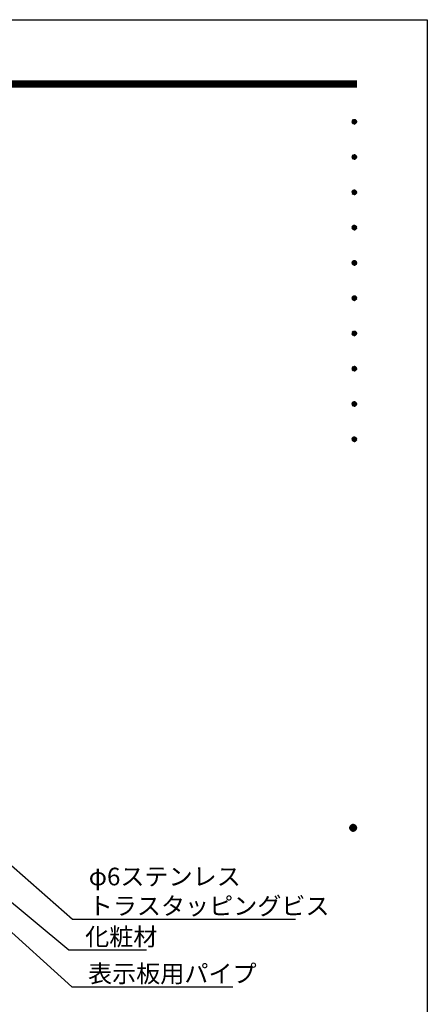
# Model space of a CAD drawing. Units: millimetres. Extents: x 0 to 8400, y 0 to 5940.
# Drawn here: x 7014 to 8400, y 2591 to 5940 of the extents above; entities that cross this region are included whole.
import ezdxf
from ezdxf.enums import TextEntityAlignment as Align

# ---------------------------------------------------------------- set-up
doc = ezdxf.new("R2010")
doc.units = ezdxf.units.MM
doc.header["$LTSCALE"] = 6
doc.layers.add('P_2DIM', color=6, linetype='Continuous')
doc.layers.add('P_5DRAWFRAME', color=104, linetype='Continuous')
doc.styles.add('BIGFONT', font='simplex.shx', dxfattribs={"bigfont": 'extfont2.shx'})
doc.dimstyles.new('DIMBIGFONT$7', dxfattribs={"dimscale": 20, "dimtxt": 3, "dimasz": 2, "dimexe": 1.5, "dimexo": 3, "dimgap": 0.75, "dimtad": 1, "dimdec": 1, "dimdsep": 46, "dimtxsty": 'BIGFONT', "dimsah": 1, "dimcen": 0, "dimclrt": 230, "dimadec": 1, "dimazin": 2, "dimtfac": 0.6, "dimtdec": 1, "dimtofl": 0, "dimtmove": 0, "dimatfit": 3, "dimfxl": 0, "dimtvp": 1, "dimtolj": 1, "dimarcsym": 0})

# ---------------------------------------------------------------- blocks, each defined once
blk = doc.blocks.new('DFP3')
at = {"color": 0}
for p, q in [((21.5, 286.6), (408, 286.6)), ((21.5, 286.55), (408, 286.55)), ((21.5, 286.5), (408, 286.5)), ((21.5, 286.45), (408, 286.45)), ((21.5, 286.4), (408, 286.4)), ((408, 286.35), (21.5, 286.35)), ((21.5, 286.3), (408, 286.3)), ((408, 286.25), (21.5, 286.25)), ((21.5, 286.2), (408, 286.2)), ((408, 286.15), (21.5, 286.15)), ((21.5, 286.1), (408, 286.1)), ((21.5, 286.05), (408, 286.05)), ((21.5, 286), (408, 286)), ((21.5, 285.95), (408, 285.95)), ((21.5, 285.9), (408, 285.9)), ((21.5, 285.85), (408, 285.85)), ((21.5, 285.8), (408, 285.8)), ((21.5, 285.75), (408, 285.75)), ((21.5, 285.7), (408, 285.7)), ((408, 285.65), (21.5, 285.65)), ((21.5, 285.6), (408, 285.6)), ((407.2, 279.65), (407.6, 280.05)), ((407.21, 279.73), (407.52, 280.04)), ((407.21, 279.58), (407.67, 280.04)), ((407.21, 279.72), (407.67, 279.26)), ((407.22, 279.53), (407.72, 280.03)), ((407.22, 279.77), (407.72, 279.27)), ((407.24, 279.48), (407.77, 280.01)), ((407.24, 279.82), (407.77, 279.29)), ((407.25, 279.84), (407.41, 280)), ((407.26, 279.43), (407.82, 279.99)), ((407.26, 279.87), (407.82, 279.31)), ((407.29, 279.39), (407.86, 279.96)), ((407.29, 279.91), (407.86, 279.34)), ((407.33, 279.94), (407.89, 279.38)), ((407.33, 279.36), (407.89, 279.92)), ((407.37, 279.98), (407.93, 279.42)), ((407.37, 279.32), (407.93, 279.88)), ((407.41, 280), (407.95, 279.46)), ((407.41, 279.3), (407.95, 279.84)), ((407.46, 280.03), (407.98, 279.51)), ((407.46, 279.27), (407.98, 279.79)), ((407.52, 280.04), (407.99, 279.57)), ((407.52, 279.26), (407.99, 279.73)), ((407.58, 280.05), (408, 279.63)), ((407.58, 279.25), (408, 279.67)), ((407.65, 280.05), (408, 279.7)), ((407.75, 280.02), (407.97, 279.8)), ((407.2, 279.65), (407.6, 279.25)), ((407.21, 279.57), (407.52, 279.26)), ((407.25, 279.46), (407.41, 279.3)), ((407.65, 279.25), (408, 279.6)), ((407.75, 279.28), (407.97, 279.5)), ((407.2, 273.65), (407.6, 274.05)), ((407.2, 273.65), (407.6, 273.25)), ((407.21, 273.73), (407.52, 274.04)), ((407.21, 273.58), (407.67, 274.04)), ((407.21, 273.72), (407.67, 273.26)), ((407.21, 273.57), (407.52, 273.26)), ((407.22, 273.53), (407.72, 274.03)), ((407.22, 273.77), (407.72, 273.27)), ((407.24, 273.48), (407.77, 274.01)), ((407.24, 273.82), (407.77, 273.29)), ((407.25, 273.84), (407.41, 274)), ((407.25, 273.46), (407.41, 273.3)), ((407.26, 273.43), (407.82, 273.99)), ((407.26, 273.87), (407.82, 273.31)), ((407.29, 273.39), (407.86, 273.96)), ((407.29, 273.91), (407.86, 273.34)), ((407.33, 273.94), (407.89, 273.38)), ((407.33, 273.36), (407.89, 273.92)), ((407.37, 273.98), (407.93, 273.42)), ((407.37, 273.32), (407.93, 273.88)), ((407.41, 274), (407.95, 273.46)), ((407.41, 273.3), (407.95, 273.84)), ((407.46, 274.03), (407.98, 273.51)), ((407.46, 273.27), (407.98, 273.79)), ((407.52, 274.04), (407.99, 273.57)), ((407.52, 273.26), (407.99, 273.73)), ((407.58, 274.05), (408, 273.63)), ((407.58, 273.25), (408, 273.67)), ((407.65, 274.05), (408, 273.7)), ((407.65, 273.25), (408, 273.6)), ((407.75, 274.02), (407.97, 273.8)), ((407.75, 273.28), (407.97, 273.5)), ((407.2, 267.65), (407.6, 268.05)), ((407.21, 267.73), (407.52, 268.04)), ((407.21, 267.58), (407.67, 268.04)), ((407.22, 267.53), (407.72, 268.03)), ((407.24, 267.48), (407.77, 268.01)), ((407.25, 267.84), (407.41, 268)), ((407.26, 267.43), (407.82, 267.99)), ((407.29, 267.39), (407.86, 267.96)), ((407.37, 267.98), (407.93, 267.42)), ((407.41, 268), (407.95, 267.46)), ((407.46, 268.03), (407.98, 267.51)), ((407.52, 268.04), (407.99, 267.57)), ((407.58, 268.05), (408, 267.63)), ((407.65, 268.05), (408, 267.7)), ((407.75, 268.02), (407.97, 267.8)), ((407.2, 267.65), (407.6, 267.25)), ((407.21, 267.72), (407.67, 267.26)), ((407.21, 267.57), (407.52, 267.26)), ((407.22, 267.77), (407.72, 267.27)), ((407.24, 267.82), (407.77, 267.29)), ((407.25, 267.46), (407.41, 267.3)), ((407.26, 267.87), (407.82, 267.31)), ((407.29, 267.91), (407.86, 267.34)), ((407.33, 267.94), (407.89, 267.38)), ((407.33, 267.36), (407.89, 267.92)), ((407.37, 267.32), (407.93, 267.88)), ((407.41, 267.3), (407.95, 267.84)), ((407.46, 267.27), (407.98, 267.79)), ((407.52, 267.26), (407.99, 267.73)), ((407.58, 267.25), (408, 267.67)), ((407.65, 267.25), (408, 267.6)), ((407.75, 267.28), (407.97, 267.5)), ((407.2, 261.65), (407.6, 262.05)), ((407.2, 261.65), (407.6, 261.25)), ((407.21, 261.73), (407.52, 262.04)), ((407.21, 261.58), (407.67, 262.04)), ((407.21, 261.72), (407.67, 261.26)), ((407.21, 261.57), (407.52, 261.26)), ((407.22, 261.53), (407.72, 262.03)), ((407.22, 261.77), (407.72, 261.27)), ((407.24, 261.48), (407.77, 262.01)), ((407.24, 261.82), (407.77, 261.29)), ((407.25, 261.84), (407.41, 262)), ((407.25, 261.46), (407.41, 261.3)), ((407.26, 261.43), (407.82, 261.99)), ((407.26, 261.87), (407.82, 261.31)), ((407.29, 261.39), (407.86, 261.96)), ((407.29, 261.91), (407.86, 261.34)), ((407.33, 261.94), (407.89, 261.38)), ((407.33, 261.36), (407.89, 261.92)), ((407.37, 261.98), (407.93, 261.42)), ((407.37, 261.32), (407.93, 261.88)), ((407.41, 262), (407.95, 261.46)), ((407.41, 261.3), (407.95, 261.84)), ((407.46, 262.03), (407.98, 261.51)), ((407.46, 261.27), (407.98, 261.79)), ((407.52, 262.04), (407.99, 261.57)), ((407.52, 261.26), (407.99, 261.73)), ((407.58, 262.05), (408, 261.63)), ((407.58, 261.25), (408, 261.67)), ((407.65, 262.05), (408, 261.7)), ((407.65, 261.25), (408, 261.6)), ((407.75, 262.02), (407.97, 261.8)), ((407.75, 261.28), (407.97, 261.5)), ((407.2, 255.65), (407.6, 256.05)), ((407.2, 255.65), (407.6, 255.25)), ((407.21, 255.73), (407.52, 256.04)), ((407.21, 255.58), (407.67, 256.04)), ((407.21, 255.72), (407.67, 255.26)), ((407.21, 255.57), (407.52, 255.26)), ((407.22, 255.53), (407.72, 256.03)), ((407.22, 255.77), (407.72, 255.27)), ((407.24, 255.48), (407.77, 256.01)), ((407.24, 255.82), (407.77, 255.29)), ((407.25, 255.84), (407.41, 256)), ((407.25, 255.46), (407.41, 255.3)), ((407.26, 255.43), (407.82, 255.99)), ((407.26, 255.87), (407.82, 255.31)), ((407.29, 255.39), (407.86, 255.96)), ((407.29, 255.91), (407.86, 255.34)), ((407.33, 255.94), (407.89, 255.38)), ((407.33, 255.36), (407.89, 255.92)), ((407.37, 255.98), (407.93, 255.42)), ((407.37, 255.32), (407.93, 255.88)), ((407.41, 256), (407.95, 255.46)), ((407.41, 255.3), (407.95, 255.84)), ((407.46, 256.03), (407.98, 255.51)), ((407.46, 255.27), (407.98, 255.79)), ((407.52, 256.04), (407.99, 255.57)), ((407.52, 255.26), (407.99, 255.73)), ((407.58, 256.05), (408, 255.63)), ((407.58, 255.25), (408, 255.67)), ((407.65, 256.05), (408, 255.7)), ((407.65, 255.25), (408, 255.6)), ((407.75, 256.02), (407.97, 255.8)), ((407.75, 255.28), (407.97, 255.5)), ((407.2, 249.65), (407.6, 250.05)), ((407.2, 249.65), (407.6, 249.25)), ((407.21, 249.73), (407.52, 250.04)), ((407.21, 249.58), (407.67, 250.04)), ((407.21, 249.72), (407.67, 249.26)), ((407.21, 249.57), (407.52, 249.26)), ((407.22, 249.53), (407.72, 250.03)), ((407.22, 249.77), (407.72, 249.27)), ((407.24, 249.48), (407.77, 250.01)), ((407.24, 249.82), (407.77, 249.29)), ((407.25, 249.84), (407.41, 250)), ((407.26, 249.43), (407.82, 249.99)), ((407.26, 249.87), (407.82, 249.31)), ((407.29, 249.39), (407.86, 249.96)), ((407.29, 249.91), (407.86, 249.34)), ((407.33, 249.94), (407.89, 249.38)), ((407.33, 249.36), (407.89, 249.92)), ((407.37, 249.98), (407.93, 249.42)), ((407.37, 249.32), (407.93, 249.88)), ((407.41, 250), (407.95, 249.46)), ((407.41, 249.3), (407.95, 249.84)), ((407.46, 250.03), (407.98, 249.51)), ((407.46, 249.27), (407.98, 249.79)), ((407.52, 250.04), (407.99, 249.57)), ((407.52, 249.26), (407.99, 249.73)), ((407.58, 250.05), (408, 249.63)), ((407.58, 249.25), (408, 249.67)), ((407.65, 250.05), (408, 249.7)), ((407.65, 249.25), (408, 249.6)), ((407.75, 250.02), (407.97, 249.8)), ((407.25, 249.46), (407.41, 249.3)), ((407.75, 249.28), (407.97, 249.5)), ((407.2, 243.65), (407.6, 244.05)), ((407.2, 243.65), (407.6, 243.25)), ((407.21, 243.73), (407.52, 244.04)), ((407.21, 243.58), (407.67, 244.04)), ((407.21, 243.72), (407.67, 243.26)), ((407.21, 243.57), (407.52, 243.26)), ((407.22, 243.53), (407.72, 244.03)), ((407.22, 243.77), (407.72, 243.27)), ((407.24, 243.48), (407.77, 244.01)), ((407.24, 243.82), (407.77, 243.29)), ((407.25, 243.84), (407.41, 244)), ((407.25, 243.46), (407.41, 243.3)), ((407.26, 243.43), (407.82, 243.99)), ((407.26, 243.87), (407.82, 243.31)), ((407.29, 243.39), (407.86, 243.96)), ((407.29, 243.91), (407.86, 243.34)), ((407.33, 243.94), (407.89, 243.38)), ((407.33, 243.36), (407.89, 243.92)), ((407.37, 243.98), (407.93, 243.42)), ((407.37, 243.32), (407.93, 243.88)), ((407.41, 244), (407.95, 243.46)), ((407.41, 243.3), (407.95, 243.84)), ((407.46, 244.03), (407.98, 243.51)), ((407.46, 243.27), (407.98, 243.79)), ((407.52, 244.04), (407.99, 243.57)), ((407.52, 243.26), (407.99, 243.73)), ((407.58, 244.05), (408, 243.63)), ((407.58, 243.25), (408, 243.67)), ((407.65, 244.05), (408, 243.7)), ((407.65, 243.25), (408, 243.6)), ((407.75, 244.02), (407.97, 243.8)), ((407.75, 243.28), (407.97, 243.5)), ((407.2, 237.65), (407.6, 238.05)), ((407.21, 237.73), (407.52, 238.04)), ((407.21, 237.58), (407.67, 238.04)), ((407.22, 237.53), (407.72, 238.03)), ((407.24, 237.48), (407.77, 238.01)), ((407.24, 237.82), (407.77, 237.29)), ((407.25, 237.84), (407.41, 238)), ((407.26, 237.43), (407.82, 237.99)), ((407.26, 237.87), (407.82, 237.31)), ((407.29, 237.39), (407.86, 237.96)), ((407.29, 237.91), (407.86, 237.34)), ((407.33, 237.94), (407.89, 237.38)), ((407.33, 237.36), (407.89, 237.92)), ((407.37, 237.98), (407.93, 237.42)), ((407.37, 237.32), (407.93, 237.88)), ((407.41, 238), (407.95, 237.46)), ((407.41, 237.3), (407.95, 237.84)), ((407.46, 238.03), (407.98, 237.51)), ((407.52, 238.04), (407.99, 237.57)), ((407.58, 238.05), (408, 237.63)), ((407.65, 238.05), (408, 237.7)), ((407.75, 238.02), (407.97, 237.8)), ((407.2, 237.65), (407.6, 237.25)), ((407.21, 237.72), (407.67, 237.26)), ((407.21, 237.57), (407.52, 237.26)), ((407.22, 237.77), (407.72, 237.27)), ((407.25, 237.46), (407.41, 237.3)), ((407.46, 237.27), (407.98, 237.79)), ((407.52, 237.26), (407.99, 237.73)), ((407.58, 237.25), (408, 237.67)), ((407.65, 237.25), (408, 237.6)), ((407.75, 237.28), (407.97, 237.5)), ((407.2, 231.65), (407.6, 232.05)), ((407.2, 231.65), (407.6, 231.25)), ((407.21, 231.73), (407.52, 232.04)), ((407.21, 231.58), (407.67, 232.04)), ((407.21, 231.72), (407.67, 231.26)), ((407.21, 231.57), (407.52, 231.26)), ((407.22, 231.53), (407.72, 232.03)), ((407.22, 231.77), (407.72, 231.27)), ((407.24, 231.48), (407.77, 232.01)), ((407.24, 231.82), (407.77, 231.29)), ((407.25, 231.84), (407.41, 232)), ((407.25, 231.46), (407.41, 231.3)), ((407.26, 231.43), (407.82, 231.99)), ((407.26, 231.87), (407.82, 231.31)), ((407.29, 231.39), (407.86, 231.96)), ((407.29, 231.91), (407.86, 231.34)), ((407.33, 231.94), (407.89, 231.38)), ((407.33, 231.36), (407.89, 231.92)), ((407.37, 231.98), (407.93, 231.42)), ((407.37, 231.32), (407.93, 231.88)), ((407.41, 232), (407.95, 231.46)), ((407.41, 231.3), (407.95, 231.84)), ((407.46, 232.03), (407.98, 231.51)), ((407.46, 231.27), (407.98, 231.79)), ((407.52, 232.04), (407.99, 231.57)), ((407.52, 231.26), (407.99, 231.73)), ((407.58, 232.05), (408, 231.63)), ((407.58, 231.25), (408, 231.67)), ((407.65, 232.05), (408, 231.7)), ((407.65, 231.25), (408, 231.6)), ((407.75, 232.02), (407.97, 231.8)), ((407.75, 231.28), (407.97, 231.5)), ((407.2, 225.65), (407.6, 226.05)), ((407.2, 225.65), (407.6, 225.25)), ((407.21, 225.73), (407.52, 226.04)), ((407.21, 225.58), (407.67, 226.04)), ((407.21, 225.72), (407.67, 225.26)), ((407.21, 225.57), (407.52, 225.26)), ((407.22, 225.53), (407.72, 226.03)), ((407.22, 225.77), (407.72, 225.27)), ((407.24, 225.48), (407.77, 226.01)), ((407.24, 225.82), (407.77, 225.29)), ((407.25, 225.84), (407.41, 226)), ((407.25, 225.46), (407.41, 225.3)), ((407.26, 225.43), (407.82, 225.99)), ((407.26, 225.87), (407.82, 225.31)), ((407.29, 225.39), (407.86, 225.96)), ((407.29, 225.91), (407.86, 225.34)), ((407.33, 225.94), (407.89, 225.38)), ((407.33, 225.36), (407.89, 225.92)), ((407.37, 225.98), (407.93, 225.42)), ((407.37, 225.32), (407.93, 225.88)), ((407.41, 226), (407.95, 225.46)), ((407.41, 225.3), (407.95, 225.84)), ((407.46, 226.03), (407.98, 225.51)), ((407.46, 225.27), (407.98, 225.79)), ((407.52, 226.04), (407.99, 225.57)), ((407.52, 225.26), (407.99, 225.73)), ((407.58, 226.05), (408, 225.63)), ((407.58, 225.25), (408, 225.67)), ((407.65, 226.05), (408, 225.7)), ((407.65, 225.25), (408, 225.6)), ((407.75, 226.02), (407.97, 225.8)), ((407.75, 225.28), (407.97, 225.5)), ((406.8, 159.55), (407.4, 160.15)), ((406.8, 159.48), (407.47, 160.15)), ((406.8, 159.63), (407.32, 160.15)), ((406.8, 159.62), (407.47, 158.95)), ((406.8, 159.55), (407.4, 158.95)), ((406.8, 159.47), (407.32, 158.95)), ((406.81, 159.42), (407.53, 160.14)), ((406.81, 159.68), (407.53, 158.96)), ((406.82, 159.71), (407.24, 160.13)), ((406.82, 159.39), (407.24, 158.97)), ((406.83, 159.37), (407.58, 160.12)), ((406.83, 159.73), (407.58, 158.98)), ((406.85, 159.32), (407.63, 160.1)), ((406.85, 159.78), (407.63, 159)), ((406.87, 159.27), (407.68, 160.08)), ((406.87, 159.83), (407.12, 160.08)), ((406.87, 159.83), (407.68, 159.02)), ((406.87, 159.27), (407.12, 159.02)), ((406.9, 159.22), (407.73, 160.05)), ((406.9, 159.88), (407.73, 159.05)), ((406.93, 159.18), (407.77, 160.02)), ((406.93, 159.92), (407.77, 159.08)), ((406.96, 159.14), (407.81, 159.99)), ((406.96, 159.96), (407.81, 159.11)), ((406.99, 159.99), (407.84, 159.14)), ((406.99, 159.11), (407.84, 159.96)), ((407.03, 160.02), (407.87, 159.18)), ((407.03, 159.08), (407.87, 159.92)), ((407.07, 160.05), (407.9, 159.22)), ((407.07, 159.05), (407.9, 159.88)), ((407.12, 160.08), (407.93, 159.27)), ((407.12, 159.02), (407.93, 159.83)), ((407.17, 160.1), (407.95, 159.32)), ((407.17, 159), (407.95, 159.78)), ((407.22, 160.12), (407.97, 159.37)), ((407.22, 158.98), (407.97, 159.73)), ((407.27, 160.14), (407.99, 159.42)), ((407.27, 158.96), (407.99, 159.68)), ((407.33, 160.15), (408, 159.48)), ((407.33, 158.95), (408, 159.62)), ((407.4, 160.15), (408, 159.55)), ((407.4, 158.95), (408, 159.55)), ((407.48, 160.14), (407.99, 159.63)), ((407.48, 158.96), (407.99, 159.47)), ((407.57, 160.13), (407.98, 159.72)), ((407.57, 158.97), (407.98, 159.38)), ((407.69, 160.08), (407.93, 159.84)), ((407.69, 159.02), (407.93, 159.26))]:
    blk.add_line(p, q, dxfattribs=at)
at = {"layer": 'DEFPOINTS', "color": 0}
for p, q in [((0, 297), (420, 297)), ((420, 297), (420, 0))]:
    blk.add_line(p, q, dxfattribs=at)
at = {"color": 83, "ltscale": 0.5, "style": 'BIGFONT', "flags": 8}
for tag, p in [('REV04', (26.47, 27.61)), ('REV03', (26.47, 21.7)), ('REV02', (26.47, 15.58)), ('REV01', (26.47, 10.33))]:
    blk.add_attdef(tag, text='', height=2, dxfattribs=at).set_placement(p, align=Align.BOTTOM_LEFT)
for tag, p in [('REVD4', (80.98, 27.61)), ('R4D', (92.67, 27.61)), ('R4C', (101.8, 27.61)), ('R4A', (110.92, 27.61)), ('REVD3', (80.98, 21.7)), ('R3D', (92.67, 21.7)), ('R3C', (101.8, 21.7)), ('R3A', (110.92, 21.7)), ('REVD2', (80.98, 15.58)), ('R2D', (92.67, 15.58)), ('R2C', (101.8, 15.58)), ('R2A', (110.92, 15.58)), ('REVD1', (80.98, 10.33)), ('R1D', (92.67, 10.33)), ('R1C', (101.8, 10.33)), ('R1A', (110.92, 10.33))]:
    blk.add_attdef(tag, text='', height=2, dxfattribs=at).set_placement(p, align=Align.BOTTOM_CENTER)
at = {"color": 83, "style": 'BIGFONT'}
for tag, height, p in [('PROJECT1', 4, (283.38, 25.6)), ('DATE', 3, (344.68, 25.84)), ('SCALE', 3, (379.68, 25.84)), ('PROJECT2', 4, (284.2, 17.84)), ('PROJECT3', 4, (284.2, 10.57)), ('DWGNO', 3, (358.68, 10.57))]:
    blk.add_attdef(tag, text='', height=height, dxfattribs=at).set_placement(p, align=Align.BOTTOM_CENTER)

msp = doc.modelspace()

# ---------------------------------------------------------------- block references
at = {"layer": 'P_5DRAWFRAME', "xscale": 20, "yscale": 20, "zscale": 20}
msp.add_blockref('DFP3', (0, 0), dxfattribs=at)

# ---------------------------------------------------------------- texts
at = {"layer": 'P_2DIM', "char_height": 60, "attachment_point": 7, "style": 'BIGFONT'}
for s, insert in [('{\\C230;φ6ステンレス\\Pトラスタッピングビス}', (7248.98, 2895.26)), ('{\\C230;化粧材}', (7236.92, 2790.47)), ('{\\C230;表示板用パイプ}', (7246.66, 2665.06))]:
    msp.add_mtext(s, dxfattribs=dict(at, insert=insert))

# ---------------------------------------------------------------- leaders
at = {"layer": 'P_2DIM', "annotation_type": 0, "has_hookline": 1, "hookline_direction": 0}
for points, text_width in [([(6905.75, 3133.37), (7193.98, 2880.26), (7233.98, 2880.26)], 702.86), ([(6881.02, 3025.68), (7181.92, 2775.47), (7221.92, 2775.47)], 208), ([(6802.08, 3001.93), (7191.66, 2650.06), (7231.66, 2650.06)], 492.57)]:
    msp.add_leader(points, dimstyle='DIMBIGFONT$7', dxfattribs=dict(at, text_width=text_width))

doc.saveas('drawing.dxf')
